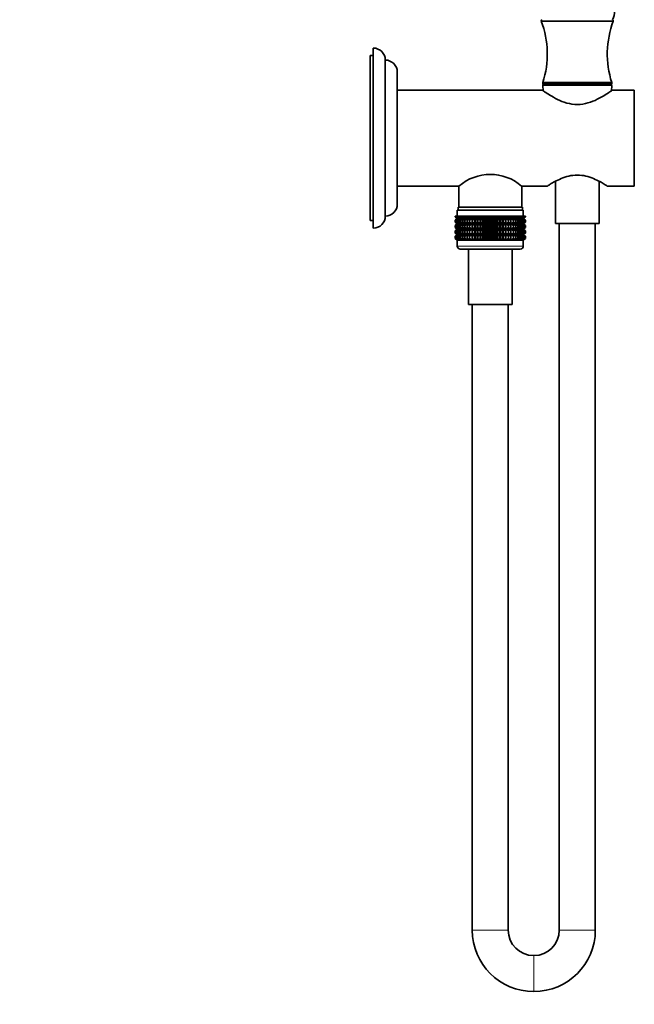
# Model space of a CAD drawing. Units: millimetres. Extents: x 0 to 809, y 0 to 1164.
# Drawn here: x 579 to 784, y 449 to 777 of the extents above; entities that cross this region are included whole.
import ezdxf
from ezdxf import colors
from ezdxf.entities.mleader import LeaderData, LeaderLine
from ezdxf.math import Vec2, Vec3

# ---------------------------------------------------------------- set-up
doc = ezdxf.new("R2010")
doc.units = ezdxf.units.MM
doc.layers.add('DV5_Défaut', color=7, linetype='Continuous')
doc.layers.add('Défaut', color=7, linetype='Continuous')

# ---------------------------------------------------------------- blocks, each defined once
blk = doc.blocks.new('_DOT')
at = {"color": 0}
blk.add_line((0, 0), (-1, 0), dxfattribs=at)
at = {"color": 0, "const_width": 0.333}
blk.add_lwpolyline([(-0.1665, 0, 1), (0.1665, 0, 1)], format="xyb", close=True, dxfattribs=at)
blk = doc.blocks.new('SE4')
at = {"layer": 'DV5_Défaut', "color": 7, "linetype": 'Continuous', "lineweight": 35}
for p, q in [((776.6, 776.65), (752.6, 776.65)), ((695.6, 710.15), (695.6, 765.15)), ((696.6, 765.15), (695.6, 765.15)), ((696.6, 707.65), (696.6, 767.65)), ((700.6, 711.65), (700.6, 763.65)), ((704.59, 715.65), (704.59, 759.65)), ((776.1, 756.15), (753.1, 756.15)), ((753.1, 756.15), (753.1, 755.65)), ((776.1, 755.65), (753.1, 755.65)), ((753.12, 755.13), (753.21, 753.43)), ((775.98, 753.43), (776.07, 755.13)), ((776.1, 755.65), (776.1, 756.15)), ((752.9, 753.65), (704.59, 753.65)), ((783.6, 753.65), (776.29, 753.65)), ((783.6, 721.65), (783.6, 753.65)), ((757.3, 723.24), (757.3, 709.15)), ((771.9, 709.15), (771.9, 723.24)), ((704.59, 721.65), (725.15, 721.65)), ((725.15, 721.65), (725.15, 714.65)), ((746.05, 714.65), (746.05, 721.65)), ((746.05, 721.65), (754.6, 721.65)), ((774.59, 721.65), (783.6, 721.65)), ((724.6, 713.65), (746.6, 713.65)), ((724.6, 713.65), (724.6, 711.65)), ((724.85, 714.65), (746.35, 714.65)), ((724.85, 714.65), (724.85, 713.65)), ((746.35, 713.65), (746.35, 714.65)), ((746.6, 711.65), (746.6, 713.65)), ((695.6, 710.15), (696.6, 710.15)), ((723.89, 711.65), (723.98, 711.65)), ((723.89, 711.39), (723.89, 711.65)), ((724.64, 710.85), (723.89, 711.39)), ((723.89, 711.39), (724.6, 710.85)), ((724.6, 710.84), (723.89, 710.3)), ((723.89, 710.3), (724.64, 710.84)), ((723.89, 709.58), (723.89, 710.3)), ((724.64, 709.05), (723.89, 709.58)), ((723.89, 709.58), (724.6, 709.05)), ((724.6, 709.03), (723.89, 708.5)), ((723.89, 708.5), (724.64, 709.03)), ((723.98, 711.65), (724.17, 711.65)), ((723.98, 711.39), (723.98, 711.65)), ((724.77, 710.85), (723.98, 711.39)), ((723.98, 711.39), (724.64, 710.85)), ((724.64, 710.84), (723.98, 710.3)), ((723.98, 710.3), (724.77, 710.84)), ((723.98, 709.58), (723.98, 710.3)), ((724.77, 709.05), (723.98, 709.58)), ((723.98, 709.58), (724.64, 709.05)), ((724.64, 709.03), (723.98, 708.5)), ((723.98, 708.5), (724.77, 709.03)), ((724.17, 711.65), (724.45, 711.65)), ((724.17, 711.39), (724.17, 711.65)), ((724.99, 710.85), (724.17, 711.39)), ((724.17, 711.39), (724.77, 710.85)), ((724.77, 710.84), (724.17, 710.3)), ((724.17, 710.3), (724.99, 710.84)), ((724.17, 709.58), (724.17, 710.3)), ((724.99, 709.05), (724.17, 709.58)), ((724.17, 709.58), (724.77, 709.05)), ((724.77, 709.03), (724.17, 708.5)), ((724.17, 708.5), (724.99, 709.03)), ((724.45, 711.65), (724.82, 711.65)), ((724.45, 711.39), (724.45, 711.65)), ((725.3, 710.85), (724.45, 711.39)), ((724.45, 711.39), (724.99, 710.85)), ((724.99, 710.84), (724.45, 710.3)), ((724.45, 710.3), (725.3, 710.84)), ((724.45, 709.58), (724.45, 710.3)), ((725.3, 709.05), (724.45, 709.58)), ((724.45, 709.58), (724.99, 709.05)), ((724.99, 709.03), (724.45, 708.5)), ((724.45, 708.5), (725.3, 709.03)), ((724.6, 710.85), (724.61, 710.84)), ((724.61, 710.84), (724.6, 710.84)), ((724.6, 709.05), (724.61, 709.04)), ((724.61, 709.04), (724.6, 709.03)), ((724.61, 710.84), (746.59, 710.84)), ((724.61, 709.04), (746.59, 709.04)), ((724.82, 711.65), (725.28, 711.65)), ((724.82, 711.39), (724.82, 711.65)), ((725.69, 710.85), (724.82, 711.39)), ((724.82, 711.39), (725.3, 710.85)), ((725.3, 710.84), (724.82, 710.3)), ((724.82, 710.3), (725.69, 710.84)), ((724.82, 709.58), (724.82, 710.3)), ((725.69, 709.05), (724.82, 709.58)), ((724.82, 709.58), (725.3, 709.05)), ((725.3, 709.03), (724.82, 708.5)), ((724.82, 708.5), (725.69, 709.03)), ((725.28, 711.65), (725.81, 711.65)), ((725.28, 711.39), (725.28, 711.65)), ((726.15, 710.85), (725.28, 711.39)), ((725.28, 711.39), (725.69, 710.85)), ((725.69, 710.84), (725.28, 710.3)), ((725.28, 710.3), (726.15, 710.84)), ((725.28, 709.58), (725.28, 710.3)), ((726.15, 709.05), (725.28, 709.58)), ((725.28, 709.58), (725.69, 709.05)), ((725.69, 709.03), (725.28, 708.5)), ((725.28, 708.5), (726.15, 709.03)), ((725.81, 711.65), (726.43, 711.65)), ((725.81, 711.39), (725.81, 711.65)), ((726.7, 710.85), (725.81, 711.39)), ((725.81, 711.39), (726.15, 710.85)), ((726.15, 710.84), (725.81, 710.3)), ((725.81, 710.3), (726.7, 710.84)), ((725.81, 709.58), (725.81, 710.3)), ((726.7, 709.05), (725.81, 709.58)), ((725.81, 709.58), (726.15, 709.05)), ((726.15, 709.03), (725.81, 708.5)), ((725.81, 708.5), (726.7, 709.03)), ((726.43, 711.65), (727.12, 711.65)), ((726.43, 711.39), (726.43, 711.65)), ((727.31, 710.85), (726.43, 711.39)), ((726.43, 711.39), (726.7, 710.85)), ((726.7, 710.84), (726.43, 710.3)), ((726.43, 710.3), (727.31, 710.84)), ((726.43, 709.58), (726.43, 710.3)), ((727.31, 709.05), (726.43, 709.58)), ((726.43, 709.58), (726.7, 709.05)), ((726.7, 709.03), (726.43, 708.5)), ((726.43, 708.5), (727.31, 709.03)), ((727.12, 711.65), (727.89, 711.65)), ((727.12, 711.39), (727.12, 711.65)), ((727.99, 710.85), (727.12, 711.39)), ((727.12, 711.39), (727.31, 710.85)), ((727.31, 710.84), (727.12, 710.3)), ((727.12, 710.3), (727.99, 710.84)), ((727.12, 709.58), (727.12, 710.3)), ((727.99, 709.05), (727.12, 709.58)), ((727.12, 709.58), (727.31, 709.05)), ((727.31, 709.03), (727.12, 708.5)), ((727.12, 708.5), (727.99, 709.03)), ((727.89, 711.65), (728.71, 711.65)), ((727.89, 711.39), (727.89, 711.65)), ((728.74, 710.85), (727.89, 711.39)), ((727.89, 711.39), (727.99, 710.85)), ((727.99, 710.84), (727.89, 710.3)), ((727.89, 710.3), (728.74, 710.84)), ((727.89, 709.58), (727.89, 710.3)), ((728.74, 709.05), (727.89, 709.58)), ((727.89, 709.58), (727.99, 709.05)), ((727.99, 709.03), (727.89, 708.5)), ((727.89, 708.5), (728.74, 709.03)), ((728.71, 711.65), (729.54, 711.65)), ((728.71, 711.39), (728.71, 711.65)), ((729.54, 710.85), (728.71, 711.39)), ((728.71, 711.39), (728.74, 710.85)), ((728.74, 710.84), (728.71, 710.3)), ((728.71, 710.3), (729.54, 710.84)), ((728.71, 709.58), (728.71, 710.3)), ((729.54, 709.05), (728.71, 709.58)), ((728.71, 709.58), (728.74, 709.05)), ((728.74, 709.03), (728.71, 708.5)), ((728.71, 708.5), (729.54, 709.03)), ((729.54, 711.65), (729.58, 711.65)), ((729.54, 710.85), (729.54, 711.65)), ((729.58, 711.39), (729.54, 710.85)), ((729.54, 710.84), (729.58, 710.3)), ((729.54, 709.05), (729.54, 710.84)), ((729.58, 709.58), (729.54, 709.05)), ((729.54, 707.26), (729.54, 709.03)), ((729.54, 709.03), (729.58, 708.5)), ((729.58, 711.65), (730.38, 711.65)), ((729.58, 711.39), (729.58, 711.65)), ((730.38, 710.85), (729.58, 711.39)), ((729.58, 710.3), (730.38, 710.84)), ((729.58, 709.58), (729.58, 710.3)), ((730.38, 709.05), (729.58, 709.58)), ((729.58, 708.5), (730.38, 709.03)), ((730.38, 711.65), (730.51, 711.65)), ((730.38, 710.85), (730.38, 711.65)), ((730.51, 711.39), (730.38, 710.85)), ((730.38, 710.84), (730.51, 710.3)), ((730.38, 709.05), (730.38, 710.84)), ((730.51, 709.58), (730.38, 709.05)), ((730.38, 707.26), (730.38, 709.03)), ((730.38, 709.03), (730.51, 708.5)), ((730.51, 711.65), (731.27, 711.65)), ((730.51, 711.39), (730.51, 711.65)), ((731.27, 710.85), (730.51, 711.39)), ((730.51, 710.3), (731.27, 710.84)), ((730.51, 709.58), (730.51, 710.3)), ((731.27, 709.05), (730.51, 709.58)), ((730.51, 708.5), (731.27, 709.03)), ((731.27, 711.65), (731.48, 711.65)), ((731.27, 710.85), (731.27, 711.65)), ((731.48, 711.39), (731.27, 710.85)), ((731.27, 710.84), (731.48, 710.3)), ((731.27, 709.05), (731.27, 710.84)), ((731.48, 709.58), (731.27, 709.05)), ((731.27, 707.26), (731.27, 709.03)), ((731.27, 709.03), (731.48, 708.5)), ((731.48, 711.65), (732.2, 711.65)), ((731.48, 711.39), (731.48, 711.65)), ((732.2, 710.85), (731.48, 711.39)), ((731.48, 710.3), (732.2, 710.84)), ((731.48, 709.58), (731.48, 710.3)), ((732.2, 709.05), (731.48, 709.58)), ((731.48, 708.5), (732.2, 709.03)), ((732.2, 711.65), (732.48, 711.65)), ((732.2, 710.85), (732.2, 711.65)), ((732.48, 711.39), (732.2, 710.85)), ((732.2, 710.84), (732.48, 710.3)), ((732.2, 709.05), (732.2, 710.84)), ((732.48, 709.58), (732.2, 709.05)), ((732.2, 707.26), (732.2, 709.03)), ((732.2, 709.03), (732.48, 708.5)), ((732.48, 711.65), (733.15, 711.65)), ((732.48, 711.39), (732.48, 711.65)), ((733.15, 710.85), (732.48, 711.39)), ((732.48, 710.3), (733.15, 710.84)), ((732.48, 709.58), (732.48, 710.3)), ((733.15, 709.05), (732.48, 709.58)), ((732.48, 708.5), (733.15, 709.03)), ((733.15, 711.65), (733.5, 711.65)), ((733.15, 710.85), (733.15, 711.65)), ((733.5, 711.39), (733.15, 710.85)), ((733.15, 710.84), (733.5, 710.3)), ((733.15, 709.05), (733.15, 710.84)), ((733.5, 709.58), (733.15, 709.05)), ((733.15, 707.26), (733.15, 709.03)), ((733.15, 709.03), (733.5, 708.5)), ((733.5, 711.65), (734.12, 711.65)), ((733.5, 711.39), (733.5, 711.65)), ((734.12, 710.85), (733.5, 711.39)), ((733.5, 710.3), (734.12, 710.84)), ((733.5, 709.58), (733.5, 710.3)), ((734.12, 709.05), (733.5, 709.58)), ((733.5, 708.5), (734.12, 709.03)), ((734.12, 711.65), (734.55, 711.65)), ((734.12, 710.85), (734.12, 711.65)), ((734.55, 711.39), (734.12, 710.85)), ((734.12, 710.84), (734.55, 710.3)), ((734.12, 709.05), (734.12, 710.84)), ((734.55, 709.58), (734.12, 709.05)), ((734.12, 707.26), (734.12, 709.03)), ((734.12, 709.03), (734.55, 708.5)), ((734.55, 711.65), (735.1, 711.65)), ((734.55, 711.39), (734.55, 711.65)), ((735.1, 710.85), (734.55, 711.39)), ((734.55, 710.3), (735.1, 710.84)), ((734.55, 709.58), (734.55, 710.3)), ((735.1, 709.05), (734.55, 709.58)), ((734.55, 708.5), (735.1, 709.03)), ((735.1, 711.65), (735.6, 711.65)), ((735.1, 710.85), (735.1, 711.65)), ((735.6, 711.39), (735.1, 710.85)), ((735.1, 710.84), (735.6, 710.3)), ((735.1, 709.05), (735.1, 710.84)), ((735.6, 709.58), (735.1, 709.05)), ((735.1, 707.26), (735.1, 709.03)), ((735.1, 709.03), (735.6, 708.5)), ((735.6, 711.65), (736.09, 711.65)), ((735.6, 711.39), (735.6, 711.65)), ((736.09, 710.85), (735.6, 711.39)), ((735.6, 710.3), (736.09, 710.84)), ((735.6, 709.58), (735.6, 710.3)), ((736.09, 709.05), (735.6, 709.58)), ((735.6, 708.5), (736.09, 709.03)), ((736.09, 711.65), (736.65, 711.65)), ((736.09, 710.85), (736.09, 711.65)), ((736.65, 711.39), (736.09, 710.85)), ((736.09, 710.84), (736.65, 710.3)), ((736.09, 709.05), (736.09, 710.84)), ((736.65, 709.58), (736.09, 709.05)), ((736.09, 707.26), (736.09, 709.03)), ((736.09, 709.03), (736.65, 708.5)), ((736.65, 711.65), (737.07, 711.65)), ((736.65, 711.39), (736.65, 711.65)), ((737.07, 710.85), (736.65, 711.39)), ((736.65, 710.3), (737.07, 710.84)), ((736.65, 709.58), (736.65, 710.3)), ((737.07, 709.05), (736.65, 709.58)), ((736.65, 708.5), (737.07, 709.03)), ((737.07, 711.65), (737.69, 711.65)), ((737.07, 710.85), (737.07, 711.65)), ((737.69, 711.39), (737.07, 710.85)), ((737.07, 710.84), (737.69, 710.3)), ((737.07, 709.05), (737.07, 710.84)), ((737.69, 709.58), (737.07, 709.05)), ((737.07, 707.26), (737.07, 709.03)), ((737.07, 709.03), (737.69, 708.5)), ((737.69, 711.65), (738.04, 711.65)), ((737.69, 711.39), (737.69, 711.65)), ((738.04, 710.85), (737.69, 711.39)), ((737.69, 710.3), (738.04, 710.84)), ((737.69, 709.58), (737.69, 710.3)), ((738.04, 709.05), (737.69, 709.58)), ((737.69, 708.5), (738.04, 709.03)), ((738.04, 711.65), (738.71, 711.65)), ((738.04, 710.85), (738.04, 711.65)), ((738.71, 711.39), (738.04, 710.85)), ((738.04, 710.84), (738.71, 710.3)), ((738.04, 709.05), (738.04, 710.84)), ((738.71, 709.58), (738.04, 709.05)), ((738.04, 707.26), (738.04, 709.03)), ((738.04, 709.03), (738.71, 708.5)), ((738.71, 711.65), (739, 711.65)), ((738.71, 711.39), (738.71, 711.65)), ((739, 710.85), (738.71, 711.39)), ((738.71, 710.3), (739, 710.84)), ((738.71, 709.58), (738.71, 710.3)), ((739, 709.05), (738.71, 709.58)), ((738.71, 708.5), (739, 709.03)), ((739, 711.65), (739.71, 711.65)), ((739, 710.85), (739, 711.65)), ((739.71, 711.39), (739, 710.85)), ((739, 710.84), (739.71, 710.3)), ((739, 709.05), (739, 710.84)), ((739.71, 709.58), (739, 709.05)), ((739, 707.26), (739, 709.03)), ((739, 709.03), (739.71, 708.5)), ((739.71, 711.65), (739.92, 711.65)), ((739.71, 711.39), (739.71, 711.65)), ((739.92, 710.85), (739.71, 711.39)), ((739.71, 710.3), (739.92, 710.84)), ((739.71, 709.58), (739.71, 710.3)), ((739.92, 709.05), (739.71, 709.58)), ((739.71, 708.5), (739.92, 709.03)), ((739.92, 711.65), (740.68, 711.65)), ((739.92, 710.85), (739.92, 711.65)), ((740.68, 711.39), (739.92, 710.85)), ((739.92, 710.84), (740.68, 710.3)), ((739.92, 709.05), (739.92, 710.84)), ((740.68, 709.58), (739.92, 709.05)), ((739.92, 707.26), (739.92, 709.03)), ((739.92, 709.03), (740.68, 708.5)), ((740.68, 711.65), (740.81, 711.65)), ((740.68, 711.39), (740.68, 711.65)), ((740.81, 710.85), (740.68, 711.39)), ((740.68, 710.3), (740.81, 710.84)), ((740.68, 709.58), (740.68, 710.3)), ((740.81, 709.05), (740.68, 709.58)), ((740.68, 708.5), (740.81, 709.03)), ((740.81, 711.65), (741.61, 711.65)), ((740.81, 710.85), (740.81, 711.65)), ((741.61, 711.39), (740.81, 710.85)), ((740.81, 710.84), (741.61, 710.3)), ((740.81, 709.05), (740.81, 710.84)), ((741.61, 709.58), (740.81, 709.05)), ((740.81, 707.26), (740.81, 709.03)), ((740.81, 709.03), (741.61, 708.5)), ((741.61, 711.65), (741.66, 711.65)), ((741.61, 711.39), (741.61, 711.65)), ((741.66, 710.85), (741.61, 711.39)), ((741.61, 710.3), (741.66, 710.84)), ((741.61, 709.58), (741.61, 710.3)), ((741.66, 709.05), (741.61, 709.58)), ((741.61, 708.5), (741.66, 709.03)), ((741.66, 711.65), (742.48, 711.65)), ((741.66, 710.85), (741.66, 711.65)), ((742.48, 711.39), (741.66, 710.85)), ((741.66, 710.84), (742.48, 710.3)), ((741.66, 709.05), (741.66, 710.84)), ((742.48, 709.58), (741.66, 709.05)), ((741.66, 707.26), (741.66, 709.03)), ((741.66, 709.03), (742.48, 708.5)), ((743.31, 711.39), (742.45, 710.85)), ((742.45, 710.85), (742.48, 711.39)), ((742.48, 710.3), (742.45, 710.84)), ((742.45, 710.84), (743.31, 710.3)), ((743.31, 709.58), (742.45, 709.05)), ((742.45, 709.05), (742.48, 709.58)), ((742.48, 708.5), (742.45, 709.03)), ((742.45, 709.03), (743.31, 708.5)), ((742.48, 711.65), (743.31, 711.65)), ((742.48, 711.39), (742.48, 711.65)), ((742.48, 709.58), (742.48, 710.3)), ((744.07, 711.39), (743.2, 710.85)), ((743.2, 710.85), (743.31, 711.39)), ((743.31, 710.3), (743.2, 710.84)), ((743.2, 710.84), (744.07, 710.3)), ((744.07, 709.58), (743.2, 709.05)), ((743.2, 709.05), (743.31, 709.58)), ((743.31, 708.5), (743.2, 709.03)), ((743.2, 709.03), (744.07, 708.5)), ((743.31, 711.65), (744.07, 711.65)), ((743.31, 711.39), (743.31, 711.65)), ((743.31, 709.58), (743.31, 710.3)), ((744.76, 711.39), (743.88, 710.85)), ((743.88, 710.85), (744.07, 711.39)), ((744.07, 710.3), (743.88, 710.84)), ((743.88, 710.84), (744.76, 710.3)), ((744.76, 709.58), (743.88, 709.05)), ((743.88, 709.05), (744.07, 709.58)), ((744.07, 708.5), (743.88, 709.03)), ((743.88, 709.03), (744.76, 708.5)), ((744.07, 711.65), (744.76, 711.65)), ((744.07, 711.39), (744.07, 711.65)), ((744.07, 709.58), (744.07, 710.3)), ((745.38, 711.39), (744.5, 710.85)), ((744.5, 710.85), (744.76, 711.39)), ((744.76, 710.3), (744.5, 710.84)), ((744.5, 710.84), (745.38, 710.3)), ((745.38, 709.58), (744.5, 709.05)), ((744.5, 709.05), (744.76, 709.58)), ((744.76, 708.5), (744.5, 709.03)), ((744.5, 709.03), (745.38, 708.5)), ((744.76, 711.65), (745.38, 711.65)), ((744.76, 711.39), (744.76, 711.65)), ((744.76, 709.58), (744.76, 710.3)), ((745.92, 711.39), (745.04, 710.85)), ((745.04, 710.85), (745.38, 711.39)), ((745.38, 710.3), (745.04, 710.84)), ((745.04, 710.84), (745.92, 710.3)), ((745.92, 709.58), (745.04, 709.05)), ((745.04, 709.05), (745.38, 709.58)), ((745.38, 708.5), (745.04, 709.03)), ((745.04, 709.03), (745.92, 708.5)), ((745.38, 711.65), (745.92, 711.65)), ((745.38, 711.39), (745.38, 711.65)), ((745.38, 709.58), (745.38, 710.3)), ((746.37, 711.39), (745.51, 710.85)), ((745.51, 710.85), (745.92, 711.39)), ((745.92, 710.3), (745.51, 710.84)), ((745.51, 710.84), (746.37, 710.3)), ((746.37, 709.58), (745.51, 709.05)), ((745.51, 709.05), (745.92, 709.58)), ((745.92, 708.5), (745.51, 709.03)), ((745.51, 709.03), (746.37, 708.5)), ((746.74, 711.39), (745.89, 710.85)), ((745.89, 710.85), (746.37, 711.39)), ((746.37, 710.3), (745.89, 710.84)), ((745.89, 710.84), (746.74, 710.3)), ((746.74, 709.58), (745.89, 709.05)), ((745.89, 709.05), (746.37, 709.58)), ((746.37, 708.5), (745.89, 709.03)), ((745.89, 709.03), (746.74, 708.5)), ((745.92, 711.65), (746.37, 711.65)), ((745.92, 711.39), (745.92, 711.65)), ((745.92, 709.58), (745.92, 710.3)), ((747.02, 711.39), (746.2, 710.85)), ((746.2, 710.85), (746.74, 711.39)), ((746.74, 710.3), (746.2, 710.84)), ((746.2, 710.84), (747.02, 710.3)), ((747.02, 709.58), (746.2, 709.05)), ((746.2, 709.05), (746.74, 709.58)), ((746.74, 708.5), (746.2, 709.03)), ((746.2, 709.03), (747.02, 708.5)), ((746.37, 711.65), (746.74, 711.65)), ((746.37, 711.39), (746.37, 711.65)), ((746.37, 709.58), (746.37, 710.3)), ((747.21, 711.39), (746.42, 710.85)), ((746.42, 710.85), (747.02, 711.39)), ((747.02, 710.3), (746.42, 710.84)), ((746.42, 710.84), (747.21, 710.3)), ((747.21, 709.58), (746.42, 709.05)), ((746.42, 709.05), (747.02, 709.58)), ((747.02, 708.5), (746.42, 709.03)), ((746.42, 709.03), (747.21, 708.5)), ((746.55, 710.85), (747.21, 711.39)), ((747.3, 711.39), (746.55, 710.85)), ((747.21, 710.3), (746.55, 710.84)), ((746.55, 710.84), (747.3, 710.3)), ((746.55, 709.05), (747.21, 709.58)), ((747.3, 709.58), (746.55, 709.05)), ((747.21, 708.5), (746.55, 709.03)), ((746.55, 709.03), (747.3, 708.5)), ((746.59, 710.84), (746.6, 710.85)), ((746.6, 710.84), (746.59, 710.84)), ((746.59, 709.04), (746.6, 709.05)), ((746.6, 709.03), (746.59, 709.04)), ((746.6, 710.85), (747.3, 711.39)), ((747.3, 710.3), (746.6, 710.84)), ((746.6, 709.05), (747.3, 709.58)), ((747.3, 708.5), (746.6, 709.03)), ((746.74, 711.65), (747.02, 711.65)), ((746.74, 711.39), (746.74, 711.65)), ((746.74, 709.58), (746.74, 710.3)), ((747.02, 711.65), (747.21, 711.65)), ((747.02, 711.39), (747.02, 711.65)), ((747.02, 709.58), (747.02, 710.3)), ((747.21, 711.65), (747.3, 711.65)), ((747.21, 711.39), (747.21, 711.65)), ((747.21, 709.58), (747.21, 710.3)), ((747.3, 711.65), (747.3, 711.39)), ((747.3, 710.3), (747.3, 709.58)), ((757.3, 709.15), (771.9, 709.15)), ((758.6, 709.15), (758.6, 473.6)), ((770.6, 473.6), (770.6, 709.15)), ((723.89, 707.79), (723.89, 708.5)), ((724.64, 707.26), (723.89, 707.79)), ((723.89, 707.79), (724.6, 707.26)), ((724.6, 707.24), (723.89, 706.71)), ((723.89, 706.71), (724.64, 707.24)), ((723.89, 706), (723.89, 706.71)), ((724.64, 705.46), (723.89, 706)), ((723.89, 706), (724.6, 705.46)), ((723.98, 707.79), (723.98, 708.5)), ((724.77, 707.26), (723.98, 707.79)), ((723.98, 707.79), (724.64, 707.26)), ((724.64, 707.24), (723.98, 706.71)), ((723.98, 706.71), (724.77, 707.24)), ((723.98, 706), (723.98, 706.71)), ((724.77, 705.46), (723.98, 706)), ((723.98, 706), (724.64, 705.46)), ((724.17, 707.79), (724.17, 708.5)), ((724.99, 707.26), (724.17, 707.79)), ((724.17, 707.79), (724.77, 707.26)), ((724.77, 707.24), (724.17, 706.71)), ((724.17, 706.71), (724.99, 707.24)), ((724.17, 706), (724.17, 706.71)), ((724.99, 705.46), (724.17, 706)), ((724.17, 706), (724.77, 705.46)), ((724.45, 707.79), (724.45, 708.5)), ((725.3, 707.26), (724.45, 707.79)), ((724.45, 707.79), (724.99, 707.26)), ((724.99, 707.24), (724.45, 706.71)), ((724.45, 706.71), (725.3, 707.24)), ((724.45, 706), (724.45, 706.71)), ((725.3, 705.46), (724.45, 706)), ((724.45, 706), (724.99, 705.46)), ((724.6, 707.26), (724.61, 707.25)), ((724.61, 707.25), (724.6, 707.24)), ((724.61, 707.25), (746.59, 707.25)), ((724.82, 707.79), (724.82, 708.5)), ((725.69, 707.26), (724.82, 707.79)), ((724.82, 707.79), (725.3, 707.26)), ((725.3, 707.24), (724.82, 706.71)), ((724.82, 706.71), (725.69, 707.24)), ((724.82, 706), (724.82, 706.71)), ((725.69, 705.46), (724.82, 706)), ((724.82, 706), (725.3, 705.46)), ((725.28, 707.79), (725.28, 708.5)), ((726.15, 707.26), (725.28, 707.79)), ((725.28, 707.79), (725.69, 707.26)), ((725.69, 707.24), (725.28, 706.71)), ((725.28, 706.71), (726.15, 707.24)), ((725.28, 706), (725.28, 706.71)), ((726.15, 705.46), (725.28, 706)), ((725.28, 706), (725.69, 705.46)), ((725.81, 707.79), (725.81, 708.5)), ((726.7, 707.26), (725.81, 707.79)), ((725.81, 707.79), (726.15, 707.26)), ((726.15, 707.24), (725.81, 706.71)), ((725.81, 706.71), (726.7, 707.24)), ((725.81, 706), (725.81, 706.71)), ((726.7, 705.46), (725.81, 706)), ((725.81, 706), (726.15, 705.46)), ((726.43, 707.79), (726.43, 708.5)), ((727.31, 707.26), (726.43, 707.79)), ((726.43, 707.79), (726.7, 707.26)), ((726.7, 707.24), (726.43, 706.71)), ((726.43, 706.71), (727.31, 707.24)), ((726.43, 706), (726.43, 706.71)), ((727.31, 705.46), (726.43, 706)), ((726.43, 706), (726.7, 705.46)), ((727.12, 707.79), (727.12, 708.5)), ((727.99, 707.26), (727.12, 707.79)), ((727.12, 707.79), (727.31, 707.26)), ((727.31, 707.24), (727.12, 706.71)), ((727.12, 706.71), (727.99, 707.24)), ((727.12, 706), (727.12, 706.71)), ((727.99, 705.46), (727.12, 706)), ((727.12, 706), (727.31, 705.46)), ((727.89, 707.79), (727.89, 708.5)), ((728.74, 707.26), (727.89, 707.79)), ((727.89, 707.79), (727.99, 707.26)), ((727.99, 707.24), (727.89, 706.71)), ((727.89, 706.71), (728.74, 707.24)), ((727.89, 706), (727.89, 706.71)), ((728.74, 705.46), (727.89, 706)), ((727.89, 706), (727.99, 705.46)), ((728.71, 707.79), (728.71, 708.5)), ((729.54, 707.26), (728.71, 707.79)), ((728.71, 707.79), (728.74, 707.26)), ((728.74, 707.24), (728.71, 706.71)), ((728.71, 706.71), (729.54, 707.24)), ((728.71, 706), (728.71, 706.71)), ((729.54, 705.46), (728.71, 706)), ((728.71, 706), (728.74, 705.46)), ((729.58, 707.79), (729.54, 707.26)), ((729.54, 705.46), (729.54, 707.24)), ((729.54, 707.24), (729.58, 706.71)), ((729.58, 706), (729.54, 705.46)), ((729.58, 707.79), (729.58, 708.5)), ((730.38, 707.26), (729.58, 707.79)), ((729.58, 706.71), (730.38, 707.24)), ((729.58, 706), (729.58, 706.71)), ((730.38, 705.46), (729.58, 706)), ((730.51, 707.79), (730.38, 707.26)), ((730.38, 705.46), (730.38, 707.24)), ((730.38, 707.24), (730.51, 706.71)), ((730.51, 706), (730.38, 705.46)), ((730.51, 707.79), (730.51, 708.5)), ((731.27, 707.26), (730.51, 707.79)), ((730.51, 706.71), (731.27, 707.24)), ((730.51, 706), (730.51, 706.71)), ((731.27, 705.46), (730.51, 706)), ((731.48, 707.79), (731.27, 707.26)), ((731.27, 705.46), (731.27, 707.24)), ((731.27, 707.24), (731.48, 706.71)), ((731.48, 706), (731.27, 705.46)), ((731.48, 707.79), (731.48, 708.5)), ((732.2, 707.26), (731.48, 707.79)), ((731.48, 706.71), (732.2, 707.24)), ((731.48, 706), (731.48, 706.71)), ((732.2, 705.46), (731.48, 706)), ((732.48, 707.79), (732.2, 707.26)), ((732.2, 705.46), (732.2, 707.24)), ((732.2, 707.24), (732.48, 706.71)), ((732.48, 706), (732.2, 705.46)), ((732.48, 707.79), (732.48, 708.5)), ((733.15, 707.26), (732.48, 707.79)), ((732.48, 706.71), (733.15, 707.24)), ((732.48, 706), (732.48, 706.71)), ((733.15, 705.46), (732.48, 706)), ((733.5, 707.79), (733.15, 707.26)), ((733.15, 705.46), (733.15, 707.24)), ((733.15, 707.24), (733.5, 706.71)), ((733.5, 706), (733.15, 705.46)), ((733.5, 707.79), (733.5, 708.5)), ((734.12, 707.26), (733.5, 707.79)), ((733.5, 706.71), (734.12, 707.24)), ((733.5, 706), (733.5, 706.71)), ((734.12, 705.46), (733.5, 706)), ((734.55, 707.79), (734.12, 707.26)), ((734.12, 705.46), (734.12, 707.24)), ((734.12, 707.24), (734.55, 706.71)), ((734.55, 706), (734.12, 705.46)), ((734.55, 707.79), (734.55, 708.5)), ((735.1, 707.26), (734.55, 707.79)), ((734.55, 706.71), (735.1, 707.24)), ((734.55, 706), (734.55, 706.71)), ((735.1, 705.46), (734.55, 706)), ((735.6, 707.79), (735.1, 707.26)), ((735.1, 705.46), (735.1, 707.24)), ((735.1, 707.24), (735.6, 706.71)), ((735.6, 706), (735.1, 705.46)), ((735.6, 707.79), (735.6, 708.5)), ((736.09, 707.26), (735.6, 707.79)), ((735.6, 706.71), (736.09, 707.24)), ((735.6, 706), (735.6, 706.71)), ((736.09, 705.46), (735.6, 706)), ((736.65, 707.79), (736.09, 707.26)), ((736.09, 705.46), (736.09, 707.24)), ((736.09, 707.24), (736.65, 706.71)), ((736.65, 706), (736.09, 705.46)), ((736.65, 707.79), (736.65, 708.5)), ((737.07, 707.26), (736.65, 707.79)), ((736.65, 706.71), (737.07, 707.24)), ((736.65, 706), (736.65, 706.71)), ((737.07, 705.46), (736.65, 706)), ((737.69, 707.79), (737.07, 707.26)), ((737.07, 705.46), (737.07, 707.24)), ((737.07, 707.24), (737.69, 706.71)), ((737.69, 706), (737.07, 705.46)), ((737.69, 707.79), (737.69, 708.5)), ((738.04, 707.26), (737.69, 707.79)), ((737.69, 706.71), (738.04, 707.24)), ((737.69, 706), (737.69, 706.71)), ((738.04, 705.46), (737.69, 706)), ((738.71, 707.79), (738.04, 707.26)), ((738.04, 705.46), (738.04, 707.24)), ((738.04, 707.24), (738.71, 706.71)), ((738.71, 706), (738.04, 705.46)), ((738.71, 707.79), (738.71, 708.5)), ((739, 707.26), (738.71, 707.79)), ((738.71, 706.71), (739, 707.24)), ((738.71, 706), (738.71, 706.71)), ((739, 705.46), (738.71, 706)), ((739.71, 707.79), (739, 707.26)), ((739, 705.46), (739, 707.24)), ((739, 707.24), (739.71, 706.71)), ((739.71, 706), (739, 705.46)), ((739.71, 707.79), (739.71, 708.5)), ((739.92, 707.26), (739.71, 707.79)), ((739.71, 706.71), (739.92, 707.24)), ((739.71, 706), (739.71, 706.71)), ((739.92, 705.46), (739.71, 706)), ((740.68, 707.79), (739.92, 707.26)), ((739.92, 705.46), (739.92, 707.24)), ((739.92, 707.24), (740.68, 706.71)), ((740.68, 706), (739.92, 705.46)), ((740.68, 707.79), (740.68, 708.5)), ((740.81, 707.26), (740.68, 707.79)), ((740.68, 706.71), (740.81, 707.24)), ((740.68, 706), (740.68, 706.71)), ((740.81, 705.46), (740.68, 706)), ((741.61, 707.79), (740.81, 707.26)), ((740.81, 705.46), (740.81, 707.24)), ((740.81, 707.24), (741.61, 706.71)), ((741.61, 706), (740.81, 705.46)), ((741.61, 707.79), (741.61, 708.5)), ((741.66, 707.26), (741.61, 707.79)), ((741.61, 706.71), (741.66, 707.24)), ((741.61, 706), (741.61, 706.71)), ((741.66, 705.46), (741.61, 706)), ((742.48, 707.79), (741.66, 707.26)), ((741.66, 705.46), (741.66, 707.24)), ((741.66, 707.24), (742.48, 706.71)), ((742.48, 706), (741.66, 705.46)), ((743.31, 707.79), (742.45, 707.26)), ((742.45, 707.26), (742.48, 707.79)), ((742.48, 706.71), (742.45, 707.24)), ((742.45, 707.24), (743.31, 706.71)), ((743.31, 706), (742.45, 705.46)), ((742.45, 705.46), (742.48, 706)), ((742.48, 707.79), (742.48, 708.5)), ((742.48, 706), (742.48, 706.71)), ((744.07, 707.79), (743.2, 707.26)), ((743.2, 707.26), (743.31, 707.79)), ((743.31, 706.71), (743.2, 707.24)), ((743.2, 707.24), (744.07, 706.71)), ((744.07, 706), (743.2, 705.46)), ((743.2, 705.46), (743.31, 706)), ((743.31, 707.79), (743.31, 708.5)), ((743.31, 706), (743.31, 706.71)), ((744.76, 707.79), (743.88, 707.26)), ((743.88, 707.26), (744.07, 707.79)), ((744.07, 706.71), (743.88, 707.24)), ((743.88, 707.24), (744.76, 706.71)), ((744.76, 706), (743.88, 705.46)), ((743.88, 705.46), (744.07, 706)), ((744.07, 707.79), (744.07, 708.5)), ((744.07, 706), (744.07, 706.71)), ((745.38, 707.79), (744.5, 707.26)), ((744.5, 707.26), (744.76, 707.79)), ((744.76, 706.71), (744.5, 707.24)), ((744.5, 707.24), (745.38, 706.71)), ((745.38, 706), (744.5, 705.46)), ((744.5, 705.46), (744.76, 706)), ((744.76, 707.79), (744.76, 708.5)), ((744.76, 706), (744.76, 706.71)), ((745.92, 707.79), (745.04, 707.26)), ((745.04, 707.26), (745.38, 707.79)), ((745.38, 706.71), (745.04, 707.24)), ((745.04, 707.24), (745.92, 706.71)), ((745.92, 706), (745.04, 705.46)), ((745.04, 705.46), (745.38, 706)), ((745.38, 707.79), (745.38, 708.5)), ((745.38, 706), (745.38, 706.71)), ((746.37, 707.79), (745.51, 707.26)), ((745.51, 707.26), (745.92, 707.79)), ((745.92, 706.71), (745.51, 707.24)), ((745.51, 707.24), (746.37, 706.71)), ((746.37, 706), (745.51, 705.46)), ((745.51, 705.46), (745.92, 706)), ((746.74, 707.79), (745.89, 707.26)), ((745.89, 707.26), (746.37, 707.79)), ((746.37, 706.71), (745.89, 707.24)), ((745.89, 707.24), (746.74, 706.71)), ((746.74, 706), (745.89, 705.46)), ((745.89, 705.46), (746.37, 706)), ((745.92, 707.79), (745.92, 708.5)), ((745.92, 706), (745.92, 706.71)), ((747.02, 707.79), (746.2, 707.26)), ((746.2, 707.26), (746.74, 707.79)), ((746.74, 706.71), (746.2, 707.24)), ((746.2, 707.24), (747.02, 706.71)), ((747.02, 706), (746.2, 705.46)), ((746.2, 705.46), (746.74, 706)), ((746.37, 707.79), (746.37, 708.5)), ((746.37, 706), (746.37, 706.71)), ((747.21, 707.79), (746.42, 707.26)), ((746.42, 707.26), (747.02, 707.79)), ((747.02, 706.71), (746.42, 707.24)), ((746.42, 707.24), (747.21, 706.71)), ((747.21, 706), (746.42, 705.46)), ((746.42, 705.46), (747.02, 706)), ((746.55, 707.26), (747.21, 707.79)), ((747.3, 707.79), (746.55, 707.26)), ((747.21, 706.71), (746.55, 707.24)), ((746.55, 707.24), (747.3, 706.71)), ((746.55, 705.46), (747.21, 706)), ((747.3, 706), (746.55, 705.46)), ((746.59, 707.25), (746.6, 707.26)), ((746.6, 707.24), (746.59, 707.25)), ((746.6, 707.26), (747.3, 707.79)), ((747.3, 706.71), (746.6, 707.24)), ((746.6, 705.46), (747.3, 706)), ((746.74, 707.79), (746.74, 708.5)), ((746.74, 706), (746.74, 706.71)), ((747.02, 707.79), (747.02, 708.5)), ((747.02, 706), (747.02, 706.71)), ((747.21, 707.79), (747.21, 708.5)), ((747.21, 706), (747.21, 706.71)), ((747.3, 708.5), (747.3, 707.79)), ((747.3, 706.71), (747.3, 706)), ((724.6, 705.45), (723.89, 704.92)), ((723.89, 704.92), (724.64, 705.45)), ((723.89, 704.2), (723.89, 704.92)), ((724.64, 703.66), (723.89, 704.2)), ((723.89, 704.2), (724.6, 703.66)), ((724.64, 705.45), (723.98, 704.92)), ((723.98, 704.92), (724.77, 705.45)), ((723.98, 704.2), (723.98, 704.92)), ((724.77, 703.66), (723.98, 704.2)), ((723.98, 704.2), (724.64, 703.66)), ((724.77, 705.45), (724.17, 704.92)), ((724.17, 704.92), (724.99, 705.45)), ((724.17, 704.2), (724.17, 704.92)), ((724.99, 703.66), (724.17, 704.2)), ((724.17, 704.2), (724.77, 703.66)), ((724.99, 705.45), (724.45, 704.92)), ((724.45, 704.92), (725.3, 705.45)), ((724.45, 704.2), (724.45, 704.92)), ((725.3, 703.66), (724.45, 704.2)), ((724.45, 704.2), (724.99, 703.66)), ((724.6, 705.46), (746.59, 705.46)), ((724.6, 705.46), (724.6, 705.45)), ((724.6, 705.46), (724.6, 705.46)), ((724.6, 703.66), (724.6, 703.65)), ((724.6, 703.65), (746.6, 703.65)), ((724.6, 703.65), (746.59, 703.65)), ((724.6, 703.65), (724.6, 701.65)), ((724.6, 703.65), (724.6, 703.65)), ((725.3, 705.45), (724.82, 704.92)), ((724.82, 704.92), (725.69, 705.45)), ((724.82, 704.2), (724.82, 704.92)), ((725.69, 703.66), (724.82, 704.2)), ((724.82, 704.2), (725.3, 703.66)), ((725.69, 705.45), (725.28, 704.92)), ((725.28, 704.92), (726.15, 705.45)), ((725.28, 704.2), (725.28, 704.92)), ((726.15, 703.66), (725.28, 704.2)), ((725.28, 704.2), (725.69, 703.66)), ((726.15, 705.45), (725.81, 704.92)), ((725.81, 704.92), (726.7, 705.45)), ((725.81, 704.2), (725.81, 704.92)), ((726.7, 703.66), (725.81, 704.2)), ((725.81, 704.2), (726.15, 703.66)), ((726.7, 705.45), (726.43, 704.92)), ((726.43, 704.92), (727.31, 705.45)), ((726.43, 704.2), (726.43, 704.92)), ((727.31, 703.66), (726.43, 704.2)), ((726.43, 704.2), (726.7, 703.66)), ((727.31, 705.45), (727.12, 704.92)), ((727.12, 704.92), (727.99, 705.45)), ((727.12, 704.2), (727.12, 704.92)), ((727.99, 703.66), (727.12, 704.2)), ((727.12, 704.2), (727.31, 703.66)), ((727.99, 705.45), (727.89, 704.92)), ((727.89, 704.92), (728.74, 705.45)), ((727.89, 704.2), (727.89, 704.92)), ((728.74, 703.66), (727.89, 704.2)), ((727.89, 704.2), (727.99, 703.66)), ((728.74, 705.45), (728.71, 704.92)), ((728.71, 704.92), (729.54, 705.45)), ((728.71, 704.2), (728.71, 704.92)), ((729.54, 703.66), (728.71, 704.2)), ((728.71, 704.2), (728.74, 703.66)), ((729.54, 703.66), (729.54, 705.45)), ((729.54, 705.45), (729.58, 704.92)), ((729.58, 704.2), (729.54, 703.66)), ((729.58, 704.92), (730.38, 705.45)), ((729.58, 704.2), (729.58, 704.92)), ((730.38, 703.66), (729.58, 704.2)), ((730.38, 703.66), (730.38, 705.45)), ((730.38, 705.45), (730.51, 704.92)), ((730.51, 704.2), (730.38, 703.66)), ((730.51, 704.92), (731.27, 705.45)), ((730.51, 704.2), (730.51, 704.92)), ((731.27, 703.66), (730.51, 704.2)), ((731.27, 703.66), (731.27, 705.45)), ((731.27, 705.45), (731.48, 704.92)), ((731.48, 704.2), (731.27, 703.66)), ((731.48, 704.92), (732.2, 705.45)), ((731.48, 704.2), (731.48, 704.92)), ((732.2, 703.66), (731.48, 704.2)), ((732.2, 703.66), (732.2, 705.45)), ((732.2, 705.45), (732.48, 704.92)), ((732.48, 704.2), (732.2, 703.66)), ((732.48, 704.92), (733.15, 705.45)), ((732.48, 704.2), (732.48, 704.92)), ((733.15, 703.66), (732.48, 704.2)), ((733.15, 703.66), (733.15, 705.45)), ((733.15, 705.45), (733.5, 704.92)), ((733.5, 704.2), (733.15, 703.66)), ((733.5, 704.92), (734.12, 705.45)), ((733.5, 704.2), (733.5, 704.92)), ((734.12, 703.66), (733.5, 704.2)), ((734.12, 703.66), (734.12, 705.45)), ((734.12, 705.45), (734.55, 704.92)), ((734.55, 704.2), (734.12, 703.66)), ((734.55, 704.92), (735.1, 705.45)), ((734.55, 704.2), (734.55, 704.92)), ((735.1, 703.66), (734.55, 704.2)), ((735.1, 703.66), (735.1, 705.45)), ((735.1, 705.45), (735.6, 704.92)), ((735.6, 704.2), (735.1, 703.66)), ((735.6, 704.92), (736.09, 705.45)), ((735.6, 704.2), (735.6, 704.92)), ((736.09, 703.66), (735.6, 704.2)), ((736.09, 703.66), (736.09, 705.45)), ((736.09, 705.45), (736.65, 704.92)), ((736.65, 704.2), (736.09, 703.66)), ((736.65, 704.92), (737.07, 705.45)), ((736.65, 704.2), (736.65, 704.92)), ((737.07, 703.66), (736.65, 704.2)), ((737.07, 703.66), (737.07, 705.45)), ((737.07, 705.45), (737.69, 704.92)), ((737.69, 704.2), (737.07, 703.66)), ((737.69, 704.92), (738.04, 705.45)), ((737.69, 704.2), (737.69, 704.92)), ((738.04, 703.66), (737.69, 704.2)), ((738.04, 703.66), (738.04, 705.45)), ((738.04, 705.45), (738.71, 704.92)), ((738.71, 704.2), (738.04, 703.66)), ((738.71, 704.92), (739, 705.45)), ((738.71, 704.2), (738.71, 704.92)), ((739, 703.66), (738.71, 704.2)), ((739, 703.66), (739, 705.45)), ((739, 705.45), (739.71, 704.92)), ((739.71, 704.2), (739, 703.66)), ((739.71, 704.92), (739.92, 705.45)), ((739.71, 704.2), (739.71, 704.92)), ((739.92, 703.66), (739.71, 704.2)), ((739.92, 703.66), (739.92, 705.45)), ((739.92, 705.45), (740.68, 704.92)), ((740.68, 704.2), (739.92, 703.66)), ((740.68, 704.92), (740.81, 705.45)), ((740.68, 704.2), (740.68, 704.92)), ((740.81, 703.66), (740.68, 704.2)), ((740.81, 703.66), (740.81, 705.45)), ((740.81, 705.45), (741.61, 704.92)), ((741.61, 704.2), (740.81, 703.66)), ((741.61, 704.92), (741.66, 705.45)), ((741.61, 704.2), (741.61, 704.92)), ((741.66, 703.66), (741.61, 704.2)), ((741.66, 703.66), (741.66, 705.45)), ((741.66, 705.45), (742.48, 704.92)), ((742.48, 704.2), (741.66, 703.66)), ((742.48, 704.92), (742.45, 705.45)), ((742.45, 705.45), (743.31, 704.92)), ((743.31, 704.2), (742.45, 703.66)), ((742.45, 703.66), (742.48, 704.2)), ((742.48, 704.2), (742.48, 704.92)), ((743.31, 704.92), (743.2, 705.45)), ((743.2, 705.45), (744.07, 704.92)), ((744.07, 704.2), (743.2, 703.66)), ((743.2, 703.66), (743.31, 704.2)), ((743.31, 704.2), (743.31, 704.92)), ((744.07, 704.92), (743.88, 705.45)), ((743.88, 705.45), (744.76, 704.92)), ((744.76, 704.2), (743.88, 703.66)), ((743.88, 703.66), (744.07, 704.2)), ((744.07, 704.2), (744.07, 704.92)), ((744.76, 704.92), (744.5, 705.45)), ((744.5, 705.45), (745.38, 704.92)), ((745.38, 704.2), (744.5, 703.66)), ((744.5, 703.66), (744.76, 704.2)), ((744.76, 704.2), (744.76, 704.92)), ((745.38, 704.92), (745.04, 705.45)), ((745.04, 705.45), (745.92, 704.92)), ((745.92, 704.2), (745.04, 703.66)), ((745.04, 703.66), (745.38, 704.2)), ((745.38, 704.2), (745.38, 704.92)), ((745.92, 704.92), (745.51, 705.45)), ((745.51, 705.45), (746.37, 704.92)), ((746.37, 704.2), (745.51, 703.66)), ((745.51, 703.66), (745.92, 704.2)), ((746.37, 704.92), (745.89, 705.45)), ((745.89, 705.45), (746.74, 704.92)), ((746.74, 704.2), (745.89, 703.66)), ((745.89, 703.66), (746.37, 704.2)), ((745.92, 704.2), (745.92, 704.92)), ((746.74, 704.92), (746.2, 705.45)), ((746.2, 705.45), (747.02, 704.92)), ((747.02, 704.2), (746.2, 703.66)), ((746.2, 703.66), (746.74, 704.2)), ((746.37, 704.2), (746.37, 704.92)), ((747.02, 704.92), (746.42, 705.45)), ((746.42, 705.45), (747.21, 704.92)), ((747.21, 704.2), (746.42, 703.66)), ((746.42, 703.66), (747.02, 704.2)), ((747.21, 704.92), (746.55, 705.45)), ((746.55, 705.45), (747.3, 704.92)), ((746.55, 703.66), (747.21, 704.2)), ((747.3, 704.2), (746.55, 703.66)), ((746.6, 705.45), (746.59, 705.46)), ((746.59, 705.46), (746.6, 705.46)), ((746.59, 703.65), (746.6, 703.66)), ((746.6, 703.65), (746.59, 703.65)), ((747.3, 704.92), (746.6, 705.45)), ((746.6, 703.66), (747.3, 704.2)), ((746.6, 701.65), (746.6, 703.65)), ((746.74, 704.2), (746.74, 704.92)), ((747.02, 704.2), (747.02, 704.92)), ((747.21, 704.2), (747.21, 704.92)), ((747.3, 704.92), (747.3, 704.2)), ((725.6, 700.65), (745.6, 700.65)), ((728.3, 700.65), (728.3, 682.15)), ((742.9, 682.15), (742.9, 700.65)), ((728.3, 682.15), (742.9, 682.15)), ((729.6, 682.15), (729.6, 473.6)), ((741.6, 473.6), (741.6, 682.15)), ((750.15, 465.15), (750.05, 465.15)), ((750.05, 453.15), (750.15, 453.15))]:
    blk.add_line(p, q, dxfattribs=at)
at = {"layer": 'DV5_Défaut', "color": 7, "linetype": 'Continuous', "lineweight": 18}
for p, q in [((753.12, 755.13), (776.07, 755.13)), ((724.6, 701.65), (746.6, 701.65)), ((729.6, 473.6), (741.6, 473.6)), ((758.6, 473.6), (770.6, 473.6)), ((750.05, 465.15), (750.05, 453.15)), ((750.15, 465.15), (750.15, 453.15))]:
    blk.add_line(p, q, dxfattribs=at)
at = {"layer": 'DV5_Défaut', "color": 7, "linetype": 'Continuous', "lineweight": 35}
for centre, radius, start, end in [((771.1, 780.11), 6, 330.0491, 0), ((753.1, 776.65), 0.5, 113.4186, 180), ((723.54, 765.69), 31.06, 342.1199, 20.6744), ((805.65, 765.69), 31.06, 159.3256, 197.8801), ((776.1, 776.65), 0.5, 0, 66.5814), ((696.6, 763.65), 4, 0, 90), ((700.59, 759.65), 4, 0, 89.9825), ((753.62, 755.15), 0.5, 90, 182.8624), ((775.57, 755.15), 0.5, 357.1376, 90), ((735.6, 709.54), 15.99, 49.2065, 130.7935), ((700.59, 715.65), 4, 270.0175, 0), ((696.6, 711.65), 4, 270, 0), ((725.6, 701.65), 1, 180, 270), ((745.6, 701.65), 1, 270, 0), ((750.05, 473.6), 20.45, 180, 270), ((750.05, 473.6), 8.45, 180, 270), ((750.15, 473.6), 8.45, 270, 0), ((750.15, 473.6), 20.45, 270, 0)]:
    blk.add_arc(centre, radius, start, end, dxfattribs=at)
for points, knots in [([(752.88, 753.65), (752.88, 753.65), (752.89, 753.65), (752.99, 753.58), (753.27, 753.38), (754.6, 752.47), (756.13, 751.46), (758.93, 750.09), (759.97, 749.65), (762.2, 749.02), (763.42, 748.82), (765.83, 748.83), (767.04, 749.03), (769.27, 749.67), (770.31, 750.11), (773.09, 751.48), (774.6, 752.48), (775.92, 753.38), (776.2, 753.58), (776.3, 753.65), (776.31, 753.65), (776.31, 753.65)], [0, 0, 0, 0, 0.020248, 0.020248, 0.116201, 0.116201, 0.308105, 0.308105, 0.404057, 0.404057, 0.500009, 0.500009, 0.595961, 0.595961, 0.691913, 0.691913, 0.883818, 0.883818, 0.97977, 0.97977, 1, 1, 1, 1]), ([(774.59, 721.65), (774.59, 721.65), (774.55, 721.68), (774.29, 721.85), (774, 722.03), (772.78, 722.77), (771.54, 723.5), (769.22, 724.46), (768.37, 724.76), (766.55, 725.19), (765.57, 725.32), (763.63, 725.32), (762.64, 725.19), (760.82, 724.76), (759.97, 724.46), (757.66, 723.5), (756.4, 722.77), (755.19, 722.03), (754.9, 721.85), (754.65, 721.68), (754.6, 721.65), (754.6, 721.65)], [0, 0, 0, 0, 0.052019, 0.052019, 0.141619, 0.141619, 0.320819, 0.320819, 0.41042, 0.41042, 0.50002, 0.50002, 0.58962, 0.58962, 0.67922, 0.67922, 0.85842, 0.85842, 0.94802, 0.94802, 1, 1, 1, 1])]:
    blk.add_open_spline(points, degree=3, knots=knots, dxfattribs=at)

msp = doc.modelspace()

# ---------------------------------------------------------------- block references
at = {"layer": 'Défaut'}
msp.add_blockref('SE4', (0, 0), dxfattribs=at)

# ---------------------------------------------------------------- leaders
at = {"layer": 'Défaut', "color": 7, "linetype": 'Continuous', "lineweight": 18}
ml = msp.add_multileader_mtext('Standard', dxfattribs=at)
ml.set_content('{\\pxsm0.9;\\fSolid Edge ISO|b1||i0||c0|p34;\\W1.;22/01/2020\\P}', color=256)
ml.set_leader_properties()
ml.set_arrow_properties(name='DOT')
ml.build(insert=Vec2(0, 0))
ml.multileader.update_dxf_attribs({"leader_type": 0, "dogleg_length": 0, "arrow_head_size": 12})
ctx = ml.context
ctx.base_point, ctx.char_height, ctx.arrow_head_size, ctx.landing_gap_size = Vec3(656.6, 1156.97), 12, 12, 4.2
notes = []
notes.append((ctx, [(0, (0, 0, 0), (0, 0), (1, 0), 1, [])]))
ctx.mtext.insert = Vec3(658.6, 1163.09)
for ctx, leaders in notes:
    for number, flags, end, landing, length, lines in leaders:
        leader = LeaderData()
        leader.index, (leader.has_last_leader_line, leader.has_dogleg_vector, leader.attachment_direction) = number, flags
        leader.last_leader_point, leader.dogleg_vector, leader.dogleg_length = Vec3(end), Vec3(landing), length
        for number, points, colour, breaks in lines:
            line = LeaderLine()
            line.index, line.vertices, line.color, line.breaks = number, Vec3.list(points), colors.encode_raw_color(colour), breaks
            leader.lines.append(line)
        ctx.leaders.append(leader)

doc.saveas('drawing.dxf')
